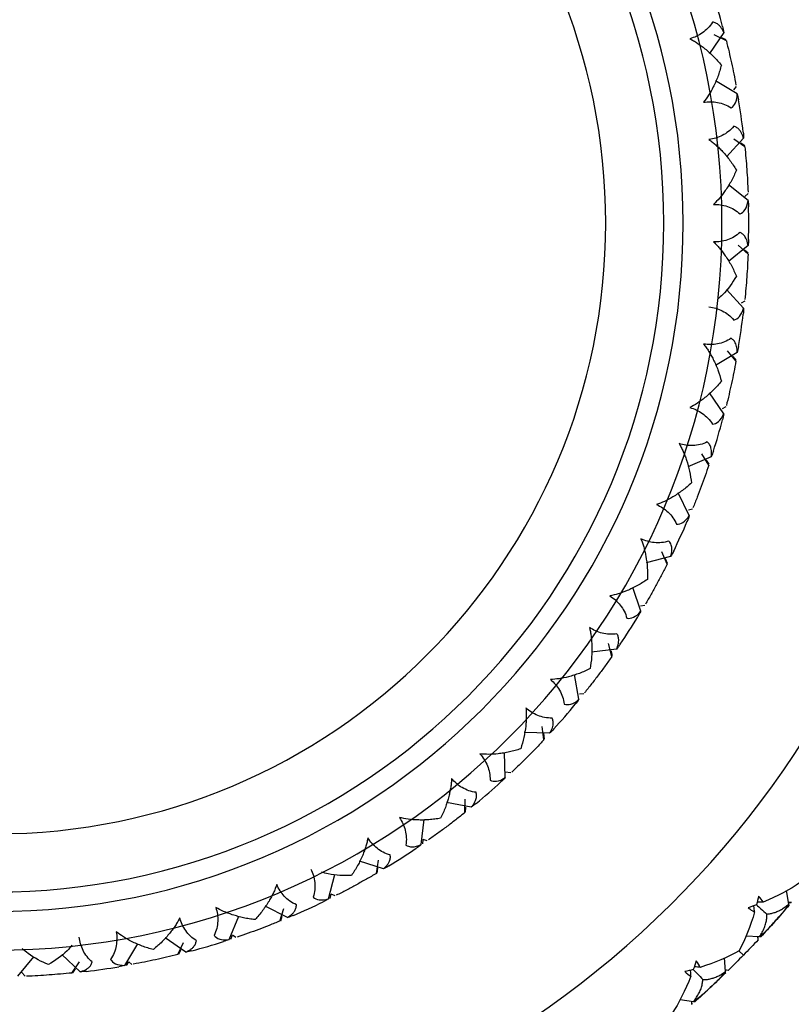
# Model space of a CAD drawing. Units: millimetres. Extents: x -25 to 522, y -365 to 285.
# Drawn here: x 497 to 511, y -53 to -37 of the extents above; entities that cross this region are included whole.
import ezdxf

# ---------------------------------------------------------------- set-up
doc = ezdxf.new("R2010")
doc.units = ezdxf.units.MM

msp = doc.modelspace()

# ---------------------------------------------------------------- linework, layer by layer
at = {"color": 7, "linetype": 'Continuous', "lineweight": 25}
for p, q in [((509.532, -36.724), (509.287, -37.081)), ((509.575, -36.863), (509.368, -36.763)), ((509.571, -36.849), (509.495, -36.813)), ((509.761, -37.774), (509.389, -37.551)), ((509.746, -37.653), (509.698, -37.708)), ((509.871, -38.541), (509.577, -38.859)), ((509.893, -38.685), (509.703, -38.557)), ((509.892, -38.67), (509.822, -38.623)), ((509.948, -39.613), (509.612, -39.34)), ((509.95, -39.49), (509.895, -39.539)), ((509.948, -40.387), (509.612, -40.66)), ((509.949, -40.533), (509.779, -40.379)), ((509.95, -40.518), (509.887, -40.462)), ((509.871, -41.459), (509.577, -41.141)), ((509.891, -41.339), (509.83, -41.378)), ((509.761, -42.226), (509.389, -42.449)), ((509.741, -42.37), (509.595, -42.194)), ((509.744, -42.355), (509.69, -42.291)), ((509.532, -43.276), (509.287, -42.919)), ((509.569, -43.16), (509.503, -43.19)), ((509.274, -44.159), (509.155, -43.964)), ((509.314, -44.019), (508.915, -44.187)), ((509.279, -44.145), (509.235, -44.074)), ((508.938, -45.026), (508.746, -44.638)), ((508.991, -44.916), (508.922, -44.937)), ((508.557, -45.864), (508.467, -45.653)), ((508.617, -45.731), (508.198, -45.84)), ((508.564, -45.85), (508.531, -45.774)), ((508.101, -46.674), (507.967, -46.263)), ((508.17, -46.573), (508.098, -46.583)), ((507.605, -47.449), (507.545, -47.228)), ((507.683, -47.326), (507.253, -47.374)), ((507.614, -47.437), (507.592, -47.356)), ((507.039, -48.186), (506.964, -47.76)), ((507.121, -48.095), (507.048, -48.096)), ((506.437, -48.883), (506.409, -48.655)), ((506.532, -48.771), (506.099, -48.758)), ((506.448, -48.872), (506.434, -48.768)), ((505.771, -49.532), (505.758, -49.099)), ((505.866, -49.453), (505.769, -49.44)), ((505.077, -50.135), (505.082, -49.906)), ((505.186, -50.039), (504.76, -49.964)), ((505.089, -50.126), (505.09, -50.042)), ((504.326, -50.683), (504.374, -50.253)), ((504.354, -50.671), (504.36, -50.599)), ((504.43, -50.619), (504.36, -50.599)), ((503.553, -51.182), (503.59, -50.955)), ((503.674, -51.101), (503.263, -50.967)), ((503.566, -51.174), (503.579, -51.091)), ((502.731, -51.617), (502.84, -51.198)), ((502.761, -51.609), (502.777, -51.538)), ((502.843, -51.568), (502.777, -51.538)), ((510.65, -51.708), (510.611, -51.475)), ((502.026, -51.938), (501.638, -51.746)), ((501.895, -52), (501.964, -51.782)), ((510.692, -51.685), (510.64, -51.684)), ((510.694, -51.682), (510.642, -51.681)), ((501.019, -52.314), (501.187, -51.915)), ((501.908, -51.995), (501.933, -51.914)), ((500.276, -52.532), (499.919, -52.287)), ((501.05, -52.311), (501.076, -52.243)), ((501.137, -52.282), (501.076, -52.243)), ((510.144, -52.273), (509.912, -52.261)), ((510.123, -52.321), (510.116, -52.268)), ((510.125, -52.318), (510.12, -52.275)), ((499.226, -52.761), (499.449, -52.389)), ((500.137, -52.575), (500.237, -52.368)), ((497.387, -52.948), (497.661, -52.612)), ((498.459, -52.871), (498.141, -52.577)), ((500.152, -52.571), (500.187, -52.495)), ((509.562, -52.869), (509.544, -52.633)), ((509.791, -52.511), (509.868, -52.586)), ((498.315, -52.893), (498.444, -52.703)), ((499.257, -52.762), (499.292, -52.698)), ((499.347, -52.746), (499.292, -52.698)), ((497.51, -52.95), (497.445, -52.876)), ((498.33, -52.892), (498.377, -52.822)), ((509.606, -52.849), (509.554, -52.844)), ((509.608, -52.847), (509.556, -52.841)), ((509.008, -53.387), (508.778, -53.354)), ((508.982, -53.432), (508.981, -53.379)), ((508.985, -53.43), (508.983, -53.385))]:
    msp.add_line(p, q, dxfattribs=at)
for centre, radius, start, end in [((497, -40), 25, 199.6098, 160.3902), ((497, -40), 24, 0, 161.79), ((497, -40), 23, 0.4872, 160.9686), ((497, -40), 16.5, 207.0357, 152.9643), ((497, -40), 12.5, 270, 90), ((497, -40), 11.833, 270, 90), ((497, -40), 11.5, 270, 90), ((497, -40), 10.5, 270, 90), ((497, -40), 12.96, 15.1208, 17.6064), ((497.013, -39.998), 12.947, 6.9383, 9.4263), ((496.987, -40), 12.973, 358.759, 1.242), ((497, -40), 23, 199.0314, 0), ((497, -40), 24, 198.21, 359.696), ((497.013, -40.002), 12.947, 350.5747, 353.0627), ((497.012, -40.004), 12.947, 342.3929, 344.8809), ((497.012, -40.005), 12.947, 334.2111, 336.6991), ((497.011, -40.007), 12.947, 326.0293, 328.5173), ((497.01, -40.009), 12.946, 317.8475, 320.3356), ((497.008, -40.01), 12.947, 309.6657, 312.1537), ((497.007, -40.011), 12.946, 301.4839, 303.972), ((497, -40), 12.96, 293.3028, 295.7884), ((497.002, -40.002), 17.997, 317.7372, 318.602), ((497.004, -40.012), 12.947, 285.1203, 287.6083), ((497, -39.999), 12.961, 276.9393, 279.4247), ((497.002, -40.002), 17.998, 312.6669, 313.5316)]:
    msp.add_arc(centre, radius, start, end, dxfattribs=at)
for points, knots in [([(509.337, -36.543), (509.292, -36.619), (509.231, -36.68), (509.096, -36.775), (509.023, -36.808), (508.946, -36.828)], [0, 0, 0, 0, 0.5, 0.5, 1, 1, 1, 1]), ([(509.532, -36.724), (509.524, -36.707), (509.509, -36.673), (509.48, -36.63), (509.443, -36.59), (509.397, -36.557), (509.357, -36.547), (509.337, -36.543)], [0, 0, 0, 0, 0.1937928, 0.3764335, 0.5497281, 0.7836116, 1, 1, 1, 1]), ([(508.946, -36.828), (508.968, -36.84), (509.012, -36.864), (509.077, -36.904), (509.143, -36.95), (509.238, -37.024), (509.36, -37.133), (509.445, -37.232), (509.489, -37.283)], [0, 0, 0, 0, 0.100068, 0.204143, 0.312858, 0.426781, 0.706192, 1, 1, 1, 1]), ([(509.575, -36.863), (509.59, -36.927), (509.621, -37.054), (509.65, -37.182), (509.664, -37.245)], [0, 0, 0, 0, 0.505343, 1, 1, 1, 1]), ([(509.489, -37.283), (509.48, -37.316), (509.463, -37.38), (509.43, -37.476), (509.393, -37.568), (509.342, -37.677), (509.276, -37.797), (509.214, -37.882), (509.184, -37.922)], [0, 0, 0, 0, 0.1490856, 0.2939559, 0.4352262, 0.5735595, 0.7960174, 1, 1, 1, 1]), ([(509.664, -37.245), (509.677, -37.308), (509.705, -37.437), (509.729, -37.565), (509.741, -37.63)], [0, 0, 0, 0, 0.493775, 1, 1, 1, 1]), ([(509.184, -37.922), (509.262, -37.909), (509.343, -37.909), (509.505, -37.939), (509.586, -37.969), (509.658, -38.02)], [0, 0, 0, 0, 0.5, 0.5, 1, 1, 1, 1]), ([(509.703, -38.334), (509.648, -38.403), (509.579, -38.455), (509.432, -38.529), (509.355, -38.551), (509.276, -38.561)], [0, 0, 0, 0, 0.5, 0.5, 1, 1, 1, 1]), ([(509.871, -38.541), (509.865, -38.522), (509.855, -38.487), (509.832, -38.44), (509.802, -38.396), (509.761, -38.356), (509.722, -38.341), (509.703, -38.334)], [0, 0, 0, 0, 0.193793, 0.376433, 0.549728, 0.783612, 1, 1, 1, 1]), ([(509.276, -38.561), (509.296, -38.575), (509.336, -38.605), (509.395, -38.655), (509.453, -38.709), (509.537, -38.796), (509.643, -38.921), (509.712, -39.032), (509.748, -39.088)], [0, 0, 0, 0, 0.100063, 0.204132, 0.312838, 0.42675, 0.70616, 1, 1, 1, 1]), ([(509.893, -38.685), (509.9, -38.75), (509.912, -38.88), (509.922, -39.011), (509.927, -39.075)], [0, 0, 0, 0, 0.505343, 1, 1, 1, 1]), ([(509.748, -39.088), (509.735, -39.119), (509.709, -39.18), (509.663, -39.27), (509.613, -39.357), (509.547, -39.457), (509.465, -39.567), (509.391, -39.642), (509.356, -39.678)], [0, 0, 0, 0, 0.1490886, 0.2939618, 0.4352353, 0.5735719, 0.7960236, 1, 1, 1, 1]), ([(509.927, -39.075), (509.931, -39.14), (509.94, -39.271), (509.946, -39.401), (509.949, -39.467)], [0, 0, 0, 0, 0.493775, 1, 1, 1, 1]), ([(509.356, -39.678), (509.435, -39.675), (509.515, -39.687), (509.671, -39.739), (509.747, -39.781), (509.811, -39.842)], [0, 0, 0, 0, 0.5, 0.5, 1, 1, 1, 1]), ([(509.811, -40.158), (509.747, -40.219), (509.671, -40.261), (509.515, -40.313), (509.435, -40.325), (509.356, -40.322)], [0, 0, 0, 0, 0.5, 0.5, 1, 1, 1, 1]), ([(509.948, -40.387), (509.945, -40.368), (509.939, -40.332), (509.924, -40.282), (509.9, -40.234), (509.865, -40.189), (509.829, -40.168), (509.811, -40.158)], [0, 0, 0, 0, 0.193793, 0.376434, 0.549729, 0.783612, 1, 1, 1, 1]), ([(509.356, -40.322), (509.373, -40.34), (509.409, -40.375), (509.46, -40.432), (509.51, -40.494), (509.581, -40.592), (509.668, -40.731), (509.721, -40.851), (509.748, -40.912)], [0, 0, 0, 0, 0.100063, 0.204132, 0.312838, 0.42675, 0.70616, 1, 1, 1, 1]), ([(509.949, -40.533), (509.946, -40.599), (509.94, -40.729), (509.931, -40.86), (509.927, -40.925)], [0, 0, 0, 0, 0.505343, 1, 1, 1, 1]), ([(509.748, -40.912), (509.678, -41.024), (509.592, -41.165), (509.458, -41.279), (509.432, -41.301)], [0, 0, 0, 0, 0.801952, 1, 1, 1, 1]), ([(509.927, -40.925), (509.922, -40.989), (509.912, -41.12), (509.9, -41.25), (509.893, -41.315)], [0, 0, 0, 0, 0.493775, 1, 1, 1, 1]), ([(509.276, -41.439), (509.355, -41.449), (509.432, -41.471), (509.579, -41.545), (509.648, -41.597), (509.703, -41.666)], [0, 0, 0, 0, 0.5, 0.5, 1, 1, 1, 1]), ([(509.658, -41.98), (509.586, -42.031), (509.505, -42.061), (509.343, -42.091), (509.263, -42.091), (509.184, -42.078)], [0, 0, 0, 0, 0.5, 0.5, 1, 1, 1, 1]), ([(509.761, -42.226), (509.761, -42.207), (509.76, -42.17), (509.752, -42.119), (509.735, -42.068), (509.707, -42.018), (509.674, -41.992), (509.658, -41.98)], [0, 0, 0, 0, 0.193793, 0.376434, 0.549729, 0.783612, 1, 1, 1, 1]), ([(509.184, -42.078), (509.199, -42.097), (509.23, -42.137), (509.272, -42.201), (509.312, -42.27), (509.369, -42.377), (509.435, -42.527), (509.47, -42.652), (509.489, -42.717)], [0, 0, 0, 0, 0.100063, 0.204132, 0.312838, 0.42675, 0.70616, 1, 1, 1, 1]), ([(509.741, -42.37), (509.729, -42.435), (509.705, -42.563), (509.677, -42.691), (509.664, -42.755)], [0, 0, 0, 0, 0.505344, 1, 1, 1, 1]), ([(509.489, -42.717), (509.467, -42.743), (509.425, -42.794), (509.355, -42.867), (509.283, -42.936), (509.192, -43.014), (509.082, -43.096), (508.99, -43.147), (508.946, -43.172)], [0, 0, 0, 0, 0.149089, 0.293962, 0.435235, 0.573572, 0.796024, 1, 1, 1, 1]), ([(509.664, -42.755), (509.65, -42.818), (509.621, -42.946), (509.59, -43.073), (509.575, -43.137)], [0, 0, 0, 0, 0.493775, 1, 1, 1, 1]), ([(508.946, -43.172), (509.023, -43.192), (509.096, -43.225), (509.231, -43.32), (509.292, -43.381), (509.337, -43.457)], [0, 0, 0, 0, 0.5, 0.5, 1, 1, 1, 1]), ([(509.248, -43.761), (509.169, -43.801), (509.084, -43.82), (508.92, -43.827), (508.84, -43.815), (508.764, -43.79)], [0, 0, 0, 0, 0.5, 0.5, 1, 1, 1, 1]), ([(508.764, -43.79), (508.776, -43.812), (508.801, -43.856), (508.834, -43.925), (508.864, -43.999), (508.905, -44.113), (508.948, -44.271), (508.966, -44.4), (508.975, -44.466)], [0, 0, 0, 0, 0.100063, 0.204132, 0.312838, 0.42675, 0.70616, 1, 1, 1, 1]), ([(509.314, -44.019), (509.317, -44), (509.322, -43.964), (509.321, -43.912), (509.311, -43.859), (509.291, -43.806), (509.262, -43.776), (509.248, -43.761)], [0, 0, 0, 0, 0.193793, 0.376434, 0.549729, 0.783612, 1, 1, 1, 1]), ([(509.274, -44.159), (509.253, -44.222), (509.211, -44.345), (509.165, -44.468), (509.143, -44.529)], [0, 0, 0, 0, 0.505343, 1, 1, 1, 1]), ([(508.975, -44.466), (508.95, -44.489), (508.901, -44.534), (508.821, -44.596), (508.74, -44.654), (508.639, -44.718), (508.518, -44.784), (508.42, -44.822), (508.373, -44.839)], [0, 0, 0, 0, 0.149089, 0.293962, 0.435235, 0.573572, 0.796024, 1, 1, 1, 1]), ([(509.143, -44.529), (509.12, -44.59), (509.074, -44.712), (509.025, -44.833), (509, -44.894)], [0, 0, 0, 0, 0.493775, 1, 1, 1, 1]), ([(508.373, -44.839), (508.446, -44.871), (508.514, -44.914), (508.634, -45.026), (508.686, -45.096), (508.719, -45.178)], [0, 0, 0, 0, 0.5, 0.5, 1, 1, 1, 1]), ([(508.105, -45.426), (508.114, -45.449), (508.132, -45.496), (508.155, -45.569), (508.174, -45.646), (508.198, -45.765), (508.219, -45.928), (508.218, -46.058), (508.217, -46.125)], [0, 0, 0, 0, 0.100064, 0.204133, 0.31284, 0.426752, 0.706161, 1, 1, 1, 1]), ([(508.588, -45.466), (508.504, -45.494), (508.418, -45.501), (508.254, -45.484), (508.177, -45.461), (508.105, -45.426)], [0, 0, 0, 0, 0.5, 0.5, 1, 1, 1, 1]), ([(508.557, -45.864), (508.527, -45.923), (508.468, -46.039), (508.406, -46.154), (508.375, -46.211)], [0, 0, 0, 0, 0.505343, 1, 1, 1, 1]), ([(508.217, -46.125), (508.189, -46.144), (508.134, -46.181), (508.047, -46.232), (507.958, -46.278), (507.849, -46.327), (507.72, -46.375), (507.618, -46.398), (507.569, -46.409)], [0, 0, 0, 0, 0.149069, 0.293931, 0.435202, 0.573545, 0.796014, 1, 1, 1, 1]), ([(508.375, -46.211), (508.343, -46.268), (508.28, -46.383), (508.215, -46.495), (508.182, -46.552)], [0, 0, 0, 0, 0.493775, 1, 1, 1, 1]), ([(507.569, -46.409), (507.637, -46.45), (507.698, -46.502), (507.801, -46.631), (507.842, -46.707), (507.863, -46.793)], [0, 0, 0, 0, 0.5, 0.5, 1, 1, 1, 1]), ([(507.22, -46.951), (507.226, -46.975), (507.237, -47.024), (507.249, -47.1), (507.257, -47.179), (507.264, -47.3), (507.261, -47.464), (507.242, -47.593), (507.232, -47.659)], [0, 0, 0, 0, 0.100063, 0.204132, 0.312838, 0.42675, 0.70616, 1, 1, 1, 1]), ([(507.692, -47.06), (507.605, -47.076), (507.518, -47.07), (507.359, -47.03), (507.286, -46.996), (507.22, -46.951)], [0, 0, 0, 0, 0.5, 0.5, 1, 1, 1, 1]), ([(507.683, -47.326), (507.691, -47.308), (507.706, -47.275), (507.719, -47.225), (507.725, -47.171), (507.721, -47.114), (507.701, -47.077), (507.692, -47.06)], [0, 0, 0, 0, 0.193793, 0.376434, 0.549729, 0.783612, 1, 1, 1, 1]), ([(507.605, -47.449), (507.567, -47.503), (507.492, -47.609), (507.414, -47.715), (507.375, -47.767)], [0, 0, 0, 0, 0.505343, 1, 1, 1, 1]), ([(507.232, -47.659), (507.201, -47.674), (507.141, -47.703), (507.048, -47.741), (506.953, -47.773), (506.838, -47.806), (506.704, -47.835), (506.599, -47.844), (506.549, -47.848)], [0, 0, 0, 0, 0.149089, 0.293962, 0.435235, 0.573572, 0.796024, 1, 1, 1, 1]), ([(506.549, -47.848), (506.61, -47.898), (506.664, -47.959), (506.747, -48.101), (506.777, -48.182), (506.786, -48.27)], [0, 0, 0, 0, 0.5, 0.5, 1, 1, 1, 1]), ([(507.375, -47.767), (507.336, -47.818), (507.257, -47.923), (507.176, -48.025), (507.135, -48.077)], [0, 0, 0, 0, 0.493775, 1, 1, 1, 1]), ([(506.127, -48.335), (506.129, -48.36), (506.133, -48.41), (506.134, -48.486), (506.131, -48.566), (506.12, -48.686), (506.095, -48.848), (506.057, -48.973), (506.037, -49.037)], [0, 0, 0, 0, 0.100063, 0.204132, 0.312838, 0.42675, 0.70616, 1, 1, 1, 1]), ([(506.578, -48.509), (506.49, -48.513), (506.405, -48.495), (506.253, -48.433), (506.185, -48.389), (506.127, -48.335)], [0, 0, 0, 0, 0.5, 0.5, 1, 1, 1, 1]), ([(506.532, -48.771), (506.542, -48.755), (506.562, -48.724), (506.582, -48.677), (506.596, -48.624), (506.599, -48.568), (506.585, -48.528), (506.578, -48.509)], [0, 0, 0, 0, 0.193793, 0.376434, 0.549729, 0.783612, 1, 1, 1, 1]), ([(506.437, -48.883), (506.392, -48.93), (506.302, -49.025), (506.21, -49.118), (506.164, -49.164)], [0, 0, 0, 0, 0.505344, 1, 1, 1, 1]), ([(506.037, -49.037), (506.005, -49.048), (505.942, -49.068), (505.844, -49.092), (505.746, -49.111), (505.627, -49.127), (505.49, -49.137), (505.385, -49.13), (505.335, -49.127)], [0, 0, 0, 0, 0.1490886, 0.2939618, 0.4352353, 0.5735719, 0.7960236, 1, 1, 1, 1]), ([(505.335, -49.127), (505.389, -49.185), (505.433, -49.253), (505.495, -49.405), (505.513, -49.49), (505.509, -49.578)], [0, 0, 0, 0, 0.5, 0.5, 1, 1, 1, 1]), ([(506.164, -49.164), (506.118, -49.21), (506.025, -49.302), (505.93, -49.392), (505.883, -49.437)], [0, 0, 0, 0, 0.493775, 1, 1, 1, 1]), ([(504.848, -49.549), (504.846, -49.574), (504.843, -49.624), (504.833, -49.7), (504.819, -49.778), (504.791, -49.896), (504.743, -50.052), (504.688, -50.171), (504.659, -50.232)], [0, 0, 0, 0, 0.100063, 0.204132, 0.312838, 0.42675, 0.70616, 1, 1, 1, 1]), ([(505.27, -49.786), (505.182, -49.777), (505.101, -49.747), (504.959, -49.664), (504.898, -49.61), (504.848, -49.549)], [0, 0, 0, 0, 0.5, 0.5, 1, 1, 1, 1]), ([(505.186, -50.039), (505.199, -50.024), (505.223, -49.996), (505.25, -49.952), (505.271, -49.902), (505.282, -49.847), (505.274, -49.806), (505.27, -49.786)], [0, 0, 0, 0, 0.1937933, 0.3764344, 0.5497294, 0.7836122, 1, 1, 1, 1]), ([(504.659, -50.232), (504.626, -50.237), (504.56, -50.248), (504.46, -50.258), (504.36, -50.263), (504.24, -50.262), (504.103, -50.252), (504.001, -50.23), (503.951, -50.22)], [0, 0, 0, 0, 0.1490886, 0.2939618, 0.4352353, 0.5735719, 0.7960236, 1, 1, 1, 1]), ([(503.951, -50.22), (503.996, -50.286), (504.03, -50.359), (504.07, -50.518), (504.076, -50.605), (504.06, -50.692)], [0, 0, 0, 0, 0.5, 0.5, 1, 1, 1, 1]), ([(505.077, -50.135), (505.025, -50.176), (504.923, -50.257), (504.818, -50.336), (504.767, -50.375)], [0, 0, 0, 0, 0.505343, 1, 1, 1, 1]), ([(504.767, -50.375), (504.715, -50.414), (504.609, -50.492), (504.503, -50.567), (504.449, -50.605)], [0, 0, 0, 0, 0.493775, 1, 1, 1, 1]), ([(503.409, -50.569), (503.404, -50.593), (503.394, -50.642), (503.373, -50.716), (503.348, -50.791), (503.304, -50.904), (503.233, -51.052), (503.162, -51.161), (503.125, -51.217)], [0, 0, 0, 0, 0.100068, 0.204143, 0.312858, 0.426781, 0.706192, 1, 1, 1, 1]), ([(503.793, -50.863), (503.707, -50.842), (503.631, -50.8), (503.503, -50.698), (503.45, -50.637), (503.409, -50.569)], [0, 0, 0, 0, 0.5, 0.5, 1, 1, 1, 1]), ([(503.674, -51.101), (503.689, -51.089), (503.716, -51.065), (503.749, -51.025), (503.777, -50.978), (503.797, -50.925), (503.794, -50.883), (503.793, -50.863)], [0, 0, 0, 0, 0.193793, 0.376434, 0.549729, 0.783612, 1, 1, 1, 1]), ([(502.426, -51.105), (502.461, -51.177), (502.484, -51.254), (502.501, -51.418), (502.495, -51.504), (502.466, -51.588)], [0, 0, 0, 0, 0.5, 0.5, 1, 1, 1, 1]), ([(503.125, -51.217), (502.993, -51.219), (502.823, -51.222), (502.65, -51.169), (502.612, -51.158)], [0, 0, 0, 0, 0.7802468, 1, 1, 1, 1]), ([(503.553, -51.182), (503.496, -51.215), (503.383, -51.28), (503.268, -51.343), (503.211, -51.375)], [0, 0, 0, 0, 0.505343, 1, 1, 1, 1]), ([(501.84, -51.373), (501.831, -51.396), (501.814, -51.444), (501.783, -51.514), (501.747, -51.585), (501.688, -51.69), (501.597, -51.827), (501.511, -51.925), (501.466, -51.975)], [0, 0, 0, 0, 0.100063, 0.204132, 0.312838, 0.42675, 0.70616, 1, 1, 1, 1]), ([(502.178, -51.719), (502.096, -51.686), (502.026, -51.634), (501.914, -51.514), (501.871, -51.446), (501.84, -51.373)], [0, 0, 0, 0, 0.5, 0.5, 1, 1, 1, 1]), ([(503.211, -51.375), (503.154, -51.406), (503.039, -51.468), (502.923, -51.527), (502.864, -51.557)], [0, 0, 0, 0, 0.493775, 1, 1, 1, 1]), ([(500.79, -51.764), (500.815, -51.84), (500.827, -51.92), (500.82, -52.084), (500.801, -52.169), (500.761, -52.248)], [0, 0, 0, 0, 0.5, 0.5, 1, 1, 1, 1]), ([(501.466, -51.975), (501.433, -51.971), (501.367, -51.963), (501.268, -51.944), (501.171, -51.92), (501.056, -51.886), (500.927, -51.838), (500.835, -51.788), (500.79, -51.764)], [0, 0, 0, 0, 0.149089, 0.293962, 0.435235, 0.573572, 0.796024, 1, 1, 1, 1]), ([(502.026, -51.938), (502.042, -51.928), (502.073, -51.908), (502.112, -51.873), (502.146, -51.831), (502.173, -51.781), (502.176, -51.739), (502.178, -51.719)], [0, 0, 0, 0, 0.193793, 0.376434, 0.549729, 0.783612, 1, 1, 1, 1]), ([(510.062, -51.841), (510.058, -51.809), (510.053, -51.774), (510.049, -51.74), (510.048, -51.737)], [0, 0, 0, 0, 0.9119512, 1, 1, 1, 1]), ([(510.093, -51.719), (510.119, -51.742), (510.178, -51.795), (510.238, -51.849), (510.272, -51.879)], [0, 0, 0, 0, 0.428024, 1, 1, 1, 1]), ([(510.211, -51.674), (510.179, -51.674), (510.144, -51.673), (510.109, -51.673), (510.106, -51.673)], [0, 0, 0, 0, 0.91324, 1, 1, 1, 1]), ([(510.272, -51.879), (510.293, -51.877), (510.335, -51.873), (510.398, -51.856), (510.461, -51.832), (510.524, -51.799), (510.588, -51.758), (510.629, -51.725), (510.65, -51.708)], [0, 0, 0, 0, 0.15439, 0.312626, 0.475564, 0.643983, 0.818587, 1, 1, 1, 1]), ([(500.172, -51.946), (500.16, -51.968), (500.136, -52.012), (500.096, -52.077), (500.05, -52.143), (499.976, -52.238), (499.867, -52.36), (499.768, -52.445), (499.717, -52.489)], [0, 0, 0, 0, 0.100063, 0.204132, 0.312838, 0.42675, 0.70616, 1, 1, 1, 1]), ([(500.457, -52.337), (500.381, -52.292), (500.32, -52.231), (500.225, -52.096), (500.192, -52.023), (500.172, -51.946)], [0, 0, 0, 0, 0.5, 0.5, 1, 1, 1, 1]), ([(510.144, -52.273), (510.161, -52.246), (510.194, -52.193), (510.232, -52.113), (510.257, -52.033), (510.272, -51.956), (510.272, -51.905), (510.272, -51.879)], [0, 0, 0, 0, 0.216865, 0.424097, 0.622816, 0.814304, 1, 1, 1, 1]), ([(501.895, -52), (501.833, -52.025), (501.712, -52.074), (501.59, -52.12), (501.529, -52.143)], [0, 0, 0, 0, 0.505343, 1, 1, 1, 1]), ([(498.666, -52.703), (498.597, -52.648), (498.545, -52.579), (498.471, -52.432), (498.449, -52.355), (498.439, -52.276)], [0, 0, 0, 0, 0.5, 0.5, 1, 1, 1, 1]), ([(499.078, -52.184), (499.091, -52.262), (499.091, -52.343), (499.062, -52.505), (499.031, -52.586), (498.98, -52.658)], [0, 0, 0, 0, 0.5, 0.5, 1, 1, 1, 1]), ([(499.717, -52.489), (499.684, -52.48), (499.62, -52.463), (499.525, -52.43), (499.432, -52.393), (499.323, -52.342), (499.203, -52.276), (499.118, -52.214), (499.078, -52.184)], [0, 0, 0, 0, 0.149089, 0.293962, 0.435235, 0.573572, 0.796024, 1, 1, 1, 1]), ([(501.529, -52.143), (501.468, -52.165), (501.345, -52.211), (501.222, -52.253), (501.16, -52.274)], [0, 0, 0, 0, 0.493775, 1, 1, 1, 1]), ([(497.912, -52.748), (497.791, -52.695), (497.631, -52.624), (497.492, -52.501), (497.459, -52.471)], [0, 0, 0, 0, 0.7586605, 1, 1, 1, 1]), ([(498.314, -52.417), (498.288, -52.449), (498.17, -52.587), (498.024, -52.678), (497.912, -52.748)], [0, 0, 0, 0, 0.226995, 1, 1, 1, 1]), ([(500.276, -52.532), (500.294, -52.524), (500.327, -52.509), (500.37, -52.48), (500.41, -52.443), (500.443, -52.397), (500.453, -52.357), (500.457, -52.337)], [0, 0, 0, 0, 0.193793, 0.376434, 0.549729, 0.783612, 1, 1, 1, 1]), ([(500.137, -52.575), (500.073, -52.59), (499.946, -52.621), (499.818, -52.65), (499.755, -52.664)], [0, 0, 0, 0, 0.505344, 1, 1, 1, 1]), ([(498.459, -52.871), (498.478, -52.865), (498.513, -52.855), (498.56, -52.832), (498.604, -52.802), (498.644, -52.761), (498.659, -52.722), (498.666, -52.703)], [0, 0, 0, 0, 0.1937933, 0.3764344, 0.5497294, 0.7836122, 1, 1, 1, 1]), ([(499.755, -52.664), (499.692, -52.677), (499.563, -52.705), (499.435, -52.729), (499.37, -52.741)], [0, 0, 0, 0, 0.493775, 1, 1, 1, 1]), ([(509.127, -52.796), (509.095, -52.793), (509.061, -52.789), (509.026, -52.785), (509.023, -52.785)], [0, 0, 0, 0, 0.91324, 1, 1, 1, 1]), ([(497.925, -52.927), (497.86, -52.931), (497.729, -52.94), (497.599, -52.946), (497.533, -52.949)], [0, 0, 0, 0, 0.493775, 1, 1, 1, 1]), ([(498.315, -52.893), (498.25, -52.9), (498.12, -52.912), (497.989, -52.922), (497.925, -52.927)], [0, 0, 0, 0, 0.505343, 1, 1, 1, 1]), ([(508.964, -52.949), (508.963, -52.917), (508.962, -52.882), (508.96, -52.847), (508.96, -52.844)], [0, 0, 0, 0, 0.911951, 1, 1, 1, 1]), ([(509.006, -52.83), (509.029, -52.855), (509.084, -52.914), (509.139, -52.972), (509.17, -53.006)], [0, 0, 0, 0, 0.428024, 1, 1, 1, 1]), ([(509.17, -53.006), (509.191, -53.006), (509.234, -53.005), (509.298, -52.994), (509.363, -52.975), (509.429, -52.948), (509.495, -52.913), (509.539, -52.884), (509.562, -52.869)], [0, 0, 0, 0, 0.15439, 0.312626, 0.475564, 0.643983, 0.818587, 1, 1, 1, 1]), ([(509.008, -53.387), (509.027, -53.362), (509.065, -53.312), (509.109, -53.235), (509.142, -53.158), (509.164, -53.082), (509.168, -53.031), (509.17, -53.006)], [0, 0, 0, 0, 0.216865, 0.424097, 0.622816, 0.814304, 1, 1, 1, 1])]:
    msp.add_open_spline(points, degree=3, knots=knots, dxfattribs=at)
for points in [[(509.511, -36.619), (509.52, -36.652), (509.527, -36.686), (509.532, -36.724)], [(509.658, -38.02), (509.717, -37.983), (509.764, -37.907), (509.761, -37.774)], [(509.761, -37.774), (509.772, -37.81), (509.78, -37.845), (509.785, -37.878)], [(509.865, -38.434), (509.869, -38.467), (509.871, -38.503), (509.871, -38.541)], [(509.811, -39.842), (509.875, -39.814), (509.932, -39.745), (509.948, -39.613)], [(509.948, -39.613), (509.953, -39.65), (509.956, -39.685), (509.957, -39.719)], [(509.957, -40.281), (509.956, -40.315), (509.953, -40.35), (509.948, -40.387)], [(509.703, -41.666), (509.77, -41.648), (509.837, -41.588), (509.871, -41.459)], [(509.871, -41.459), (509.871, -41.497), (509.869, -41.533), (509.865, -41.566)], [(509.785, -42.122), (509.78, -42.155), (509.771, -42.19), (509.761, -42.226)], [(509.337, -43.457), (509.406, -43.448), (509.48, -43.398), (509.532, -43.276)], [(509.532, -43.276), (509.527, -43.314), (509.52, -43.348), (509.511, -43.381)], [(509.353, -43.92), (509.343, -43.952), (509.33, -43.985), (509.314, -44.019)], [(508.719, -45.178), (508.789, -45.179), (508.869, -45.14), (508.938, -45.026)], [(508.938, -45.026), (508.928, -45.063), (508.916, -45.096), (508.903, -45.127)], [(508.617, -45.731), (508.657, -45.604), (508.634, -45.518), (508.588, -45.466)], [(508.669, -45.638), (508.655, -45.668), (508.637, -45.699), (508.617, -45.731)], [(507.863, -46.793), (507.932, -46.804), (508.017, -46.777), (508.101, -46.674)], [(508.101, -46.674), (508.086, -46.709), (508.069, -46.74), (508.052, -46.769)], [(507.748, -47.242), (507.729, -47.269), (507.708, -47.297), (507.683, -47.326)], [(506.786, -48.27), (506.852, -48.29), (506.941, -48.276), (507.039, -48.186)], [(507.039, -48.186), (507.018, -48.218), (506.998, -48.247), (506.976, -48.273)], [(506.608, -48.697), (506.586, -48.722), (506.56, -48.747), (506.532, -48.771)], [(505.509, -49.578), (505.572, -49.608), (505.662, -49.606), (505.771, -49.532)], [(505.771, -49.532), (505.747, -49.56), (505.722, -49.586), (505.697, -49.608)], [(505.273, -49.976), (505.247, -49.998), (505.218, -50.018), (505.186, -50.039)], [(504.06, -50.692), (504.118, -50.73), (504.206, -50.741), (504.326, -50.683)], [(504.326, -50.683), (504.297, -50.708), (504.269, -50.729), (504.242, -50.748)], [(503.769, -51.052), (503.74, -51.069), (503.709, -51.086), (503.674, -51.101)], [(510.849, -51.333), (510.666, -51.459), (510.452, -51.575), (510.211, -51.674)], [(502.466, -51.588), (502.518, -51.634), (502.604, -51.657), (502.731, -51.617)], [(502.731, -51.617), (502.699, -51.637), (502.668, -51.655), (502.638, -51.669)], [(510.129, -51.571), (510.118, -51.621), (510.107, -51.671), (510.094, -51.72)], [(510.211, -51.674), (510.189, -51.638), (510.162, -51.604), (510.129, -51.571)], [(510.094, -51.72), (510.047, -51.738), (509.999, -51.755), (509.95, -51.771)], [(509.95, -51.771), (509.986, -51.8), (510.023, -51.823), (510.062, -51.841)], [(510.656, -51.727), (510.576, -51.82), (510.494, -51.913), (510.412, -52.005)], [(510.65, -51.708), (510.601, -51.782), (510.552, -51.847), (510.502, -51.903)], [(502.127, -51.903), (502.096, -51.916), (502.063, -51.928), (502.026, -51.938)], [(510.062, -51.841), (509.99, -52.091), (509.898, -52.317), (509.793, -52.513)], [(510.321, -52.106), (510.27, -52.162), (510.211, -52.218), (510.144, -52.273)], [(510.412, -52.005), (510.33, -52.096), (510.247, -52.187), (510.163, -52.278)], [(500.761, -52.248), (500.806, -52.301), (500.888, -52.336), (501.019, -52.314)], [(501.019, -52.314), (500.985, -52.33), (500.952, -52.343), (500.92, -52.353)], [(510.123, -52.321), (510.039, -52.41), (509.954, -52.499), (509.868, -52.586)], [(500.381, -52.511), (500.348, -52.52), (500.314, -52.527), (500.276, -52.532)], [(509.793, -52.513), (509.599, -52.622), (509.376, -52.719), (509.127, -52.796)], [(509.868, -52.586), (509.782, -52.674), (509.696, -52.761), (509.608, -52.847)], [(498.98, -52.658), (499.017, -52.717), (499.093, -52.764), (499.226, -52.761)], [(499.226, -52.761), (499.19, -52.771), (499.155, -52.78), (499.122, -52.785)], [(509.055, -52.686), (509.04, -52.735), (509.024, -52.784), (509.007, -52.831)], [(509.127, -52.796), (509.109, -52.758), (509.085, -52.721), (509.055, -52.686)], [(498.566, -52.865), (498.533, -52.869), (498.497, -52.871), (498.459, -52.871)], [(508.964, -52.949), (508.87, -53.192), (508.759, -53.408), (508.637, -53.594)], [(509.007, -52.831), (508.958, -52.845), (508.909, -52.858), (508.859, -52.869)], [(508.859, -52.869), (508.892, -52.902), (508.927, -52.928), (508.964, -52.949)], [(509.566, -52.888), (509.478, -52.974), (509.389, -53.059), (509.299, -53.143)], [(509.562, -52.869), (509.507, -52.938), (509.452, -52.998), (509.398, -53.05)], [(509.299, -53.143), (509.209, -53.227), (509.118, -53.311), (509.026, -53.393)], [(509.199, -53.236), (509.144, -53.287), (509.08, -53.338), (509.008, -53.387)]]:
    msp.add_open_spline(points, degree=3, dxfattribs=at)

doc.saveas('drawing.dxf')
